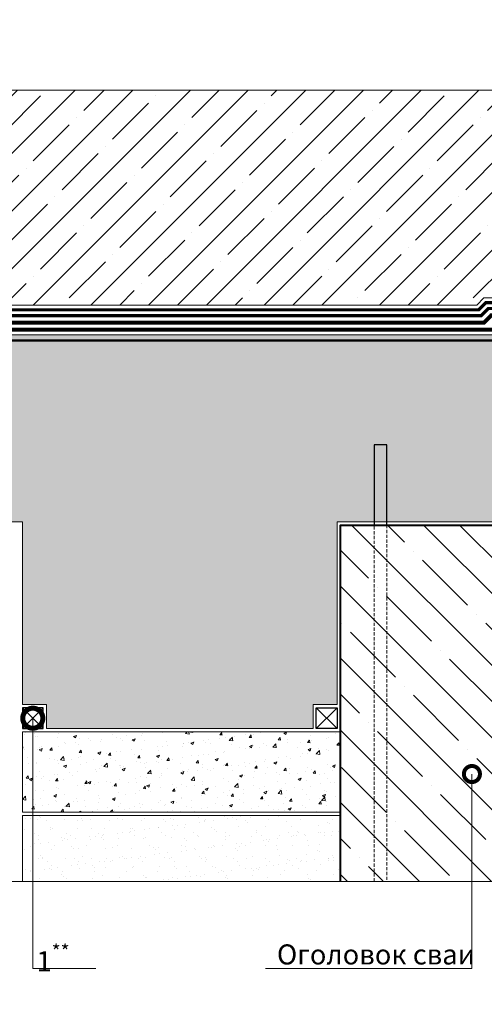
# Model space of a CAD drawing. Units: millimetres. Extents: x -78334 to 111166, y -31745 to 3415.
# Drawn here: x 57768 to 58346, y -21199 to -19973 of the extents above; entities that cross this region are included whole.
import ezdxf
from ezdxf import colors
from ezdxf.entities.mleader import LeaderData, LeaderLine
from ezdxf.math import Vec2, Vec3

# ---------------------------------------------------------------- set-up
doc = ezdxf.new("R2010")
doc.units = ezdxf.units.MM
for name, pattern in [('K5LT_DASHED', [6, 4, -2]), ('осевая2', [28.575, 19.05, -3.175, 3.175, -3.175]), ('Штриховая', [6, 2, -2, 2]), ('штриховая 50', [1, 0.5, -0.5])]:
    doc.linetypes.add(name, pattern=pattern)
doc.layers.get('0').update_dxf_attribs({"lineweight": 30})
for name, color, linetype, lineweight in [('FP-XX-МАРКИ ПОМЕЩЕНИЙ', 250, 'Continuous', 25), ('TN-БЕТОН', 251, 'Continuous', 40), ('TN-ГЕРМЕТИК', 20, 'Continuous', 30), ('TN-ГИДРОИЗОЛЯЦИЯ БИТУМАЯ нижняя', 173, 'Continuous', 9), ('TN-ГРУНТОВКА', 6, 'Continuous', 15), ('TN-ПАРОИЗОЛЯЦИЯ', 94, 'Continuous', 15)]:
    doc.layers.add(name, color=color, linetype=linetype, lineweight=lineweight)
doc.layers.add('TN-АННОТАЦИИ', color=7, linetype='Continuous', lineweight=20, true_color=0x000000)
doc.layers.add('TN-АННОТАЦИИ @ 10', color=7, linetype='Continuous', lineweight=20, true_color=0x000000)
doc.styles.add('TN-Текст', font='isocpeur.ttf')

# ---------------------------------------------------------------- blocks, each defined once
blk = doc.blocks.new('*U51')
at = {"layer": 'TN-БЕТОН', "lineweight": 13}
h = blk.add_hatch(dxfattribs=at)
h.set_pattern_fill('ANSI35', color=256, scale=10)
h.set_pattern_definition([(45, (-100, -238.39), (-44.9013, 44.9013), []), (45, (-55.1, -238.39), (-44.9013, 44.9013), [79.375, -15.875, 0, -15.875])])
h.paths.add_polyline_path([(-100, 0), (200, 0), (200, 461.6), (-100, 461.6)])
at = {"layer": 'TN-БЕТОН'}
blk.add_lwpolyline([(-100, 0), (200, 0), (200, 461.6), (-100, 461.6)], close=True, dxfattribs=at)
blk = doc.blocks.new('*U60')
at = {"lineweight": 0}
blk.add_wipeout([(67, -670), (-12100, -670), (-12175, -464), (-12325, -876), (-12400, -670), (-24351, -670), (-24426, -464), (-24576, -876), (-24651, -670), (-36873, -670), (-36873, 0), (-24651, 0), (-24576, -206), (-24426, 206), (-24351, 0), (-12400, 0), (-12325, -206), (-12175, 206), (-12100, 0), (67, 0)], dxfattribs=at).dxf.layer = 'FP-XX-МАРКИ ПОМЕЩЕНИЙ'
at = {"linetype": 'Continuous'}
blk.add_lwpolyline([(-36951, 0), (-24651, 0), (-24651, 0), (-24576, -206), (-24426, 206), (-24351, 0), (-24351, 0), (-12400, 0), (-12325, -206), (-12175, 206), (-12100, 0), (200, 0)], dxfattribs=at)
blk = doc.blocks.new('*U61')
at = {"lineweight": 0}
blk.add_wipeout([(250, -670), (-12031, -670), (-12106, -464), (-12256, -876), (-12331, -670), (-24212, -670), (-24287, -464), (-24437, -876), (-24512, -670), (-36852, -670), (-36852, 0), (-24512, 0), (-24437, -206), (-24287, 206), (-24212, 0), (-12331, 0), (-12256, -206), (-12106, 206), (-12031, 0), (250, 0)], dxfattribs=at).dxf.layer = 'FP-XX-МАРКИ ПОМЕЩЕНИЙ'
at = {"linetype": 'Continuous'}
blk.add_lwpolyline([(-36743, 0), (-24512, 0), (-24512, 0), (-24437, -206), (-24287, 206), (-24212, 0), (-24212, 0), (-12331, 0), (-12256, -206), (-12106, 206), (-12031, 0), (200, 0)], dxfattribs=at)
blk = doc.blocks.new('_DotSmall')
at = {"color": 0, "linetype": 'ByBlock', "const_width": 0.5}
blk.add_lwpolyline([(-0.0625, 0, 1), (0.0625, 0, 1)], format="xyb", close=True, dxfattribs=at)

msp = doc.modelspace()

# ---------------------------------------------------------------- hatches: boundary and pattern name
at = {"lineweight": 9, "transparency": 33554687}
h = msp.add_hatch(dxfattribs=at)
h.set_pattern_fill('AR-SAND', color=256, scale=0.5)
h.set_pattern_definition([(37.5, (25991.848, -392.198), (-0.800016, 24.470662), [0, -19.304, 0, -21.59, 0, -20.6375]), (7.5, (25991.848, -392.198), (22.476164, 35.841255), [0, -10.414, 0, -17.399, 0, -6.6675]), (327.5, (25976.227, -392.198), (39.549619, 0.071859), [0, -6.35, 0, -22.86, 0, -29.845]), (317.5, (25976.227, -392.2), (38.177823, 11.146466), [0, -3.175, 0, -14.986, 0, -17.145])])
h.paths.add_polyline_path([(57771.2, -21063.9), (58167.2, -21063.9), (58167.2, -20963.9), (57771.2, -20963.9)])
at = {"layer": 'TN-БЕТОН', "lineweight": 9}
h = msp.add_hatch(dxfattribs=at)
h.set_pattern_fill('ANSI35', color=256, scale=8)
h.set_pattern_definition([(45, (25922.77, -392.2), (-35.921024, 35.921024), []), (45, (25958.69, -392.2), (-35.921024, 35.921024), [63.5, -12.7, 0, -12.7])])
h.paths.add_polyline_path([(55267.5, -20783.9), (55867.7, -20783.9), (55936.9, -20714.7), (55936.8, -20616.5), (55945.9, -20607.4), (55945.9, -20576.3), (55936.9, -20566.8), (55936.9, -20533.6), (55927.9, -20524.7), (55927.9, -20492.2), (55918.9, -20484.5), (55918.9, -20301.3), (56099.6, -20301.3), (56108.6, -20310.3), (56146.8, -20310.3), (56155.2, -20319.3), (56188.6, -20319.3), (56197.4, -20328.3), (58337, -20328.3), (58345.8, -20319.3), (58379.2, -20319.3), (58387.6, -20310.3), (58425.8, -20310.3), (58434.8, -20301.3), (58615.5, -20301.3), (58615.5, -20484.5), (58606.5, -20492.2), (58606.5, -20524.7), (58597.5, -20533.6), (58597.5, -20567.1), (58588.5, -20576.1), (58588.5, -20607.4), (58597.5, -20616.4), (58597.5, -20714.7), (58666.7, -20783.9), (58964.5, -20783.9), (58964.5, -20039.9), (55267.5, -20039.9)])
h = msp.add_hatch(dxfattribs=at)
h.set_pattern_fill('AR-CONC', color=256, scale=0.2)
h.set_pattern_definition([(50, (23691.848, -392.198), (36.436934, -3.187817), [3.81, -41.91]), (355, (23691.848, -392.2), (-7.048684, 38.21137), [3.048, -33.528117]), (100.45144, (23694.884, -392.464), (29.38825, 35.02355), [3.238002, -35.61805]), (46.1842, (23691.848, -382.04), (54.21581, -8.408466), [5.715, -62.865]), (96.63556, (23696.366, -382.74), (47.48083, 49.485225), [4.857005, -53.42712]), (351.18415, (23691.85, -382.04), (47.48083, 49.485225), [4.57199, -50.29195]), (21, (23696.928, -384.578), (30.322878, -20.45304), [3.81, -41.91]), (326, (23696.928, -384.58), (12.360406, 36.837593), [3.048, -33.528]), (71.451445, (23699.455, -386.283), (42.683284, 16.384554), [3.238002, -35.617988]), (37.5, (23691.848, -392.198), (0.6177207, 16.9110078), [0, -33.1216, 0, -34.036, 0, -33.655]), (7.5, (23691.848, -392.198), (13.3639325, 20.036115), [0, -19.4056, 0, -32.3596, 0, -12.827]), (327.5, (23680.519, -392.198), (27.118119, -1.145749), [0, -12.7, 0, -39.624, 0, -52.578]), (317.5, (23675.44, -392.198), (29.625836, 5.085298), [0, -16.51, 0, -26.3144, 0, -37.338])])
h.paths.add_polyline_path([(56033.2, -20855.9), (56033.2, -20825.9), (56063.2, -20825.9), (56063.2, -20598.3), (56105.2, -20598.3), (56105.2, -20498.3), (56129.2, -20498.3), (56129.2, -20598.3), (56305.2, -20598.3), (56305.2, -20498.3), (56329.2, -20498.3), (56329.2, -20598.3), (56371.2, -20598.3), (56371.2, -20825.9), (56401.2, -20825.9), (56401.2, -20855.9), (56733.2, -20855.9), (56733.2, -20825.9), (56763.2, -20825.9), (56763.2, -20598.3), (57071.2, -20598.3), (57071.2, -20825.9), (57101.2, -20825.9), (57101.2, -20855.9), (57433.2, -20855.9), (57433.2, -20825.9), (57463.2, -20825.9), (57463.2, -20598.3), (57771.2, -20598.3), (57771.2, -20825.9), (57801.2, -20825.9), (57801.2, -20855.9), (58133.2, -20855.9), (58133.2, -20825.9), (58163.2, -20825.9), (58163.2, -20598.3), (58471.2, -20598.3), (58471.2, -20825.9), (58501.2, -20825.9), (58501.2, -20855.9), (58551.2, -20855.9), (58551.2, -20365.6), (55983.2, -20365.6), (55983.2, -20855.9)])
h = msp.add_hatch(dxfattribs=at)
h.set_pattern_fill('AR-CONC', color=256, scale=0.2)
h.set_pattern_definition([(50, (25991.848, -392.198), (36.436934, -3.187817), [3.81, -41.91]), (355, (25991.848, -392.2), (-7.048684, 38.21137), [3.048, -33.528117]), (100.45144, (25994.884, -392.464), (29.38825, 35.02355), [3.238, -35.61805]), (46.1842, (25991.848, -382.04), (54.21581, -8.408466), [5.715, -62.865]), (96.63556, (25996.366, -382.74), (47.48083, 49.485225), [4.857005, -53.42712]), (351.18415, (25991.85, -382.04), (47.48083, 49.485225), [4.57199, -50.29195]), (21, (25996.928, -384.578), (30.322878, -20.45304), [3.81, -41.91]), (326, (25996.928, -384.58), (12.360406, 36.837593), [3.048, -33.528]), (71.45144, (25999.455, -386.283), (42.683284, 16.384554), [3.238, -35.617988]), (37.5, (25991.848, -392.198), (0.6177207, 16.9110078), [0, -33.1216, 0, -34.036, 0, -33.655]), (7.5, (25991.848, -392.198), (13.3639325, 20.036115), [0, -19.4056, 0, -32.3596, 0, -12.827]), (327.5, (25980.519, -392.198), (27.118119, -1.145749), [0, -12.7, 0, -39.624, 0, -52.578]), (317.5, (25975.44, -392.198), (29.625836, 5.085298), [0, -16.51, 0, -26.3144, 0, -37.338])])
h.paths.add_polyline_path([(57771.2, -20959.9), (58167.2, -20959.9), (58167.2, -20859.9), (57771.2, -20859.9)])

# ---------------------------------------------------------------- linework, layer by layer
at = {"color": 252, "linetype": 'осевая2', "ltscale": 0.5, "const_width": 4}
msp.add_lwpolyline([(56191.8, -20341.6), (58342.6, -20341.6), (58351.4, -20332.6), (58385, -20332.6), (58393.3, -20323.6), (58431.3, -20323.6), (58440.3, -20314.6), (58602.2, -20314.6), (58602.2, -20478.4), (58593.2, -20486.1), (58593.2, -20519.1), (58584.2, -20528), (58584.2, -20561.6), (58575.2, -20570.6), (58575.2, -20612.9), (58584.2, -20621.9), (58584.2, -20720.2), (58672.9, -20808.9), (58766.7, -20808.9), (58773.9, -20817.9), (58812.2, -20817.9), (58819.8, -20826.9), (58857.7, -20826.9), (58868.4, -20837.6)], dxfattribs=at)
msp.add_lwpolyline([(58209.2, -20602.3), (58225.2, -20602.3), (58225.2, -20502.3), (58209.2, -20502.3)], close=True)
at = {"linetype": 'K5LT_DASHED', "lineweight": 15}
msp.add_lwpolyline([(58209.2, -20602.3), (58225.2, -20602.3), (58225.2, -21063.9), (58209.2, -21063.9)], close=True, dxfattribs=at)
at = {"lineweight": 15}
msp.add_lwpolyline([(57771.2, -21063.9), (58167.2, -21063.9), (58167.2, -20963.9), (57771.2, -20963.9)], close=True, dxfattribs=at)
at = {"layer": 'TN-БЕТОН', "lineweight": 20}
for points in [[(56197.4, -20328.3), (58337, -20328.3), (58345.8, -20319.3), (58379.2, -20319.3), (58387.6, -20310.3), (58425.8, -20310.3), (58434.8, -20301.3), (58615.5, -20301.3), (58615.5, -20484.5), (58606.5, -20492.2), (58606.5, -20524.7), (58597.5, -20533.6), (58597.5, -20567.1), (58588.5, -20576.1), (58588.5, -20607.4), (58597.5, -20616.4), (58597.5, -20714.7), (58666.7, -20783.9), (58964.5, -20783.9), (58964.5, -20039.9), (55267.5, -20039.9)], [(57463.2, -20598.3), (57771.2, -20598.3), (57771.2, -20825.9), (57801.2, -20825.9), (57801.2, -20855.9), (58133.2, -20855.9), (58133.2, -20825.9), (58163.2, -20825.9), (58163.2, -20598.3), (58471.2, -20598.3), (58471.2, -20825.9), (58501.2, -20825.9), (58501.2, -20855.9), (58551.2, -20855.9), (58551.2, -20365.6), (55983.2, -20365.6)]]:
    msp.add_lwpolyline(points, dxfattribs=at)
msp.add_lwpolyline([(57771.2, -20959.9), (58167.2, -20959.9), (58167.2, -20859.9), (57771.2, -20859.9)], close=True, dxfattribs=at)
at = {"layer": 'TN-ГЕРМЕТИК'}
for points in [[(57797.2, -20829.9), (57771.2, -20829.9), (57771.2, -20855.9), (57797.2, -20855.9)], [(58137.2, -20829.9), (58163.2, -20829.9), (58163.2, -20855.9), (58137.2, -20855.9)]]:
    msp.add_lwpolyline(points, close=True, dxfattribs=at)
for points in [[(57797.2, -20829.9), (57771.2, -20855.9)], [(57797.2, -20855.9), (57771.2, -20829.9)], [(58137.2, -20829.9), (58163.2, -20855.9)], [(58137.2, -20855.9), (58163.2, -20829.9)]]:
    msp.add_lwpolyline(points, dxfattribs=at)
at = {"layer": 'TN-ГИДРОИЗОЛЯЦИЯ БИТУМАЯ нижняя', "linetype": 'штриховая 50', "ltscale": 10, "const_width": 5}
for points in [[(57267.2, -20350.1), (58346.2, -20350.1), (58355, -20341.1), (58388.7, -20341.1), (58397, -20332.1), (58434.8, -20332.1), (58443.8, -20323.1), (58593.7, -20323.1), (58593.7, -20474.5), (58584.7, -20482.2), (58584.7, -20515.6), (58575.7, -20524.5), (58575.7, -20559.1)], [(57267.2, -20359.1), (58396.5, -20359.1), (58404.9, -20350.1), (58442.3, -20350.1), (58451.3, -20341.1), (58575.7, -20341.1), (58575.7, -20466.2), (58566.7, -20474), (58566.7, -20509.1)]]:
    msp.add_lwpolyline(points, dxfattribs=at)
at = {"layer": 'TN-ГРУНТОВКА', "linetype": 'Штриховая', "ltscale": 0.5, "const_width": 3}
msp.add_lwpolyline([(55990.2, -20631.9), (55990.2, -20372.6), (58457.7, -20372.6)], dxfattribs=at)
at = {"layer": 'TN-ПАРОИЗОЛЯЦИЯ', "ltscale": 0.4, "const_width": 4}
msp.add_lwpolyline([(56194.9, -20334.3), (58339.5, -20334.3), (58348.3, -20325.3), (58381.8, -20325.3), (58390.2, -20316.3), (58428.3, -20316.3), (58437.3, -20307.3), (58609.5, -20307.3), (58609.5, -20481.7), (58600.5, -20489.5), (58600.5, -20522.2), (58591.5, -20531.1), (58591.5, -20564.6), (58582.5, -20573.6), (58582.5, -20609.9), (58591.5, -20618.9), (58591.5, -20717.2), (58675.9, -20801.6), (58770.2, -20801.6), (58777.4, -20810.6), (58815.6, -20810.6), (58823.2, -20819.6), (58860.7, -20819.6), (58880.3, -20839.1)], dxfattribs=at)

# ---------------------------------------------------------------- block references
at = {"xscale": -1}
msp.add_blockref('*U51', (58367.2, -21063.9), dxfattribs=at)

# ---------------------------------------------------------------- next in the draw order: block references
at = {"layer": 'TN-АННОТАЦИИ', "xscale": 0.1, "yscale": 0.1, "zscale": 0.1, "rotation": 180}
msp.add_blockref('*U61', (55288.1, -20060.5), dxfattribs=at)
at = {"layer": 'TN-АННОТАЦИИ', "xscale": -0.1, "yscale": 0.1, "zscale": 0.1}
msp.add_blockref('*U60', (55267.2, -21046.3), dxfattribs=at)

# ---------------------------------------------------------------- next in the draw order: leaders
at = {"layer": 'TN-АННОТАЦИИ @ 10'}
ml = msp.add_multileader_mtext('Standard', dxfattribs=at)
ml.set_content('\\A1;1{\\H0.7x;\\S**^ ;}', color=256, style='TN-Текст')
ml.set_leader_properties(color=256, linetype='ByLayer', lineweight=-1)
ml.set_arrow_properties(name='DOTSMALL')
ml.build(insert=Vec2(0, 0))
ml.multileader.update_dxf_attribs({"text_left_attachment_type": 6, "text_right_attachment_type": 6, "dogleg_length": 100, "arrow_head_size": 50, "scale": 10})
ctx = ml.context
ctx.base_point, ctx.scale, ctx.char_height, ctx.arrow_head_size, ctx.landing_gap_size, ctx.plane_origin, ctx.plane_x_axis, ctx.plane_y_axis = Vec3(57792.4, -21154.6), 10, 25, 50, 0, Vec3(55793.8, -19884), Vec3(1, 0.000008), Vec3(-0.000008, 1)
ctx.left_attachment, ctx.right_attachment, ctx.text_align_type = 6, 6, 1
notes = []
notes.append((ctx, [(1, (1, 1, 0), (57784.2, -21154.6), (1, 0.000008), 8.18, [(0, [(57784.2, -20842.9)], 0, [])])]))
ctx.mtext.insert, ctx.mtext.text_direction, ctx.mtext.rotation, ctx.mtext.alignment, ctx.mtext.line_spacing_style, ctx.mtext.flow_direction = Vec3(57809.4, -21124.6), Vec3(1, 0.000008), 0.000008, 2, 2, 5
ml = msp.add_multileader_mtext('Standard', dxfattribs=at)
ml.set_content('Оголовок сваи', color=256, style='TN-Текст')
ml.set_leader_properties(color=256, linetype='ByLayer', lineweight=-1)
ml.set_arrow_properties(name='DOTSMALL')
ml.build(insert=Vec2(0, 0))
ml.multileader.update_dxf_attribs({"text_left_attachment_type": 6, "text_right_attachment_type": 6, "dogleg_length": 100, "arrow_head_size": 40, "scale": 10})
ctx = ml.context
ctx.base_point, ctx.scale, ctx.char_height, ctx.arrow_head_size, ctx.landing_gap_size, ctx.plane_origin = Vec3(58100.3, -21154.6), 10, 25, 40, 0, Vec3(60403.5, -21802.6)
ctx.left_attachment, ctx.right_attachment, ctx.text_align_type = 6, 6, 1
notes.append((ctx, [(1, (1, 1, 0), (58331, -21154.6), (-1, 0), 8.18, [(1, [(58331, -20912.4)], 0, [])])]))
ctx.mtext.insert, ctx.mtext.alignment, ctx.mtext.line_spacing_style, ctx.mtext.flow_direction = Vec3(58211.5, -21124.6), 2, 2, 5
for ctx, leaders in notes:
    for number, flags, end, landing, length, lines in leaders:
        leader = LeaderData()
        leader.index, (leader.has_last_leader_line, leader.has_dogleg_vector, leader.attachment_direction) = number, flags
        leader.last_leader_point, leader.dogleg_vector, leader.dogleg_length = Vec3(end), Vec3(landing), length
        for number, points, colour, breaks in lines:
            line = LeaderLine()
            line.index, line.vertices, line.color, line.breaks = number, Vec3.list(points), colors.encode_raw_color(colour), breaks
            leader.lines.append(line)
        ctx.leaders.append(leader)

doc.saveas('drawing.dxf')
